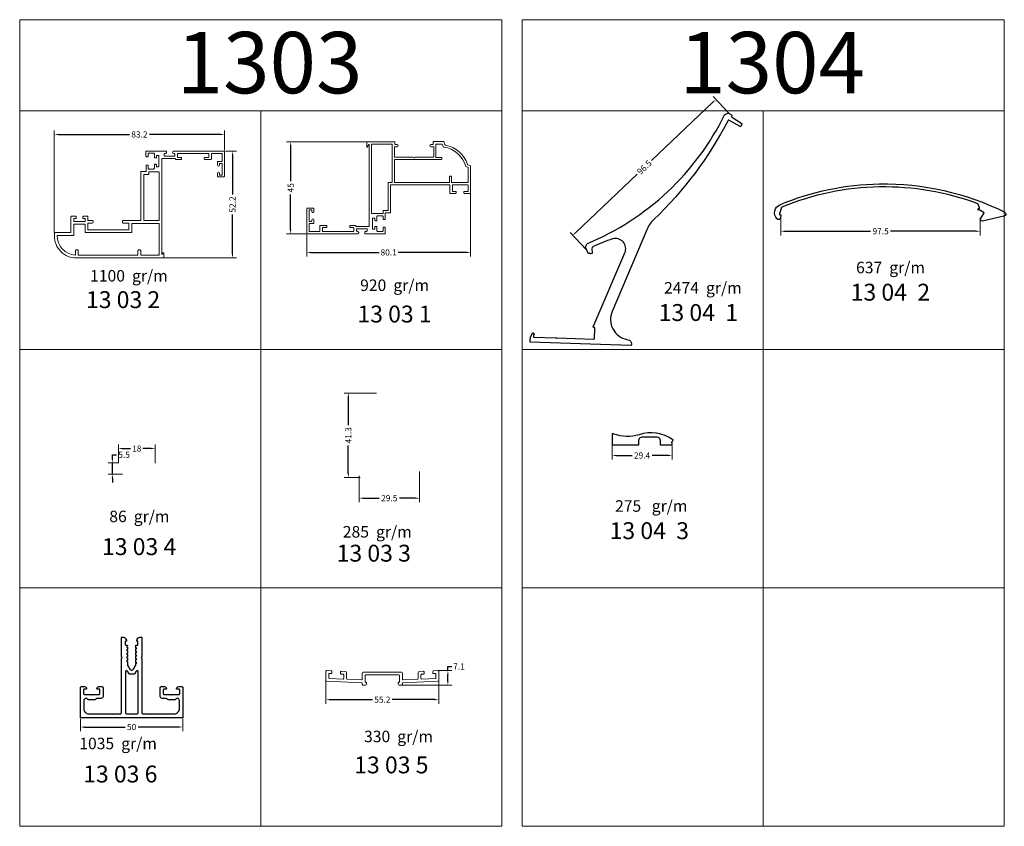
# Model space of a CAD drawing. Units: inches. Extents: x 96 to 4423, y 1772 to 4704.
# Drawn here: x 845 to 1326, y 2591 to 2985 of the extents above; entities that cross this region are included whole.
import ezdxf

# ---------------------------------------------------------------- set-up
doc = ezdxf.new("R2010")
doc.units = ezdxf.units.IN
doc.header["$MEASUREMENT"] = 0
doc.styles.get("Standard").update_dxf_attribs({"font": 'arial.ttf'})
doc.dimstyles.new('STANDARD$0', dxfattribs={"dimscale": 0, "dimtxt": 3, "dimasz": 2, "dimexe": 2, "dimexo": 0.5, "dimgap": 1, "dimtad": 0, "dimtoh": 1, "dimdec": 1, "dimdsep": 46, "dimtxsty": 'Standard', "dimcen": 2.5, "dimclrd": 4, "dimclre": 4, "dimclrt": 7, "dimadec": 0, "dimazin": 0, "dimtfac": 1, "dimtdec": 1, "dimtmove": 0, "dimatfit": 2, "dimfxl": 1, "dimtolj": 1, "dimtzin": 0, "dimlwe": 15, "dimarcsym": 0})

# ---------------------------------------------------------------- blocks, each defined once
blk = doc.blocks.new('*D455')
at = {"color": 4, "lineweight": 15, "transparency": 16777216}
for p, q in [((1022.38, 2925.46), (975.38, 2925.46)), ((984.76, 2880.44), (975.38, 2880.44))]:
    blk.add_line(p, q, dxfattribs=at)
at = {"color": 4, "lineweight": -2, "transparency": 16777216}
for p, q in [((977.38, 2923.46), (977.38, 2906.17)), ((977.38, 2882.44), (977.38, 2899.73))]:
    blk.add_line(p, q, dxfattribs=at)
at = {"color": 4, "transparency": 16777216}
for points in [[(977.04, 2923.46), (977.71, 2923.46), (977.38, 2925.46)], [(977.04, 2882.44), (977.71, 2882.44), (977.38, 2880.44)]]:
    blk.add_solid(points, dxfattribs=at)
at = {"layer": 'Defpoints', "color": 0, "transparency": 16777216}
for p in [(1022.88, 2925.46), (977.38, 2880.44), (985.26, 2880.44)]:
    blk.add_point(p, dxfattribs=at)
at = {"color": 7, "lineweight": 20, "transparency": 16777216, "insert": (977.38, 2902.95), "char_height": 3, "attachment_point": 5, "rotation": 90}
blk.add_mtext('\\A1;45', dxfattribs=at)
blk = doc.blocks.new('*D456')
at = {"color": 4, "lineweight": 15, "transparency": 16777216}
for p, q in [((1065.36, 2906.56), (1065.36, 2869.36)), ((985.26, 2886.5), (985.26, 2869.36))]:
    blk.add_line(p, q, dxfattribs=at)
at = {"color": 4, "lineweight": -2, "transparency": 16777216}
for p, q in [((987.26, 2871.36), (1020.7, 2871.36)), ((1063.36, 2871.36), (1029.92, 2871.36))]:
    blk.add_line(p, q, dxfattribs=at)
at = {"color": 4, "transparency": 16777216}
for points in [[(987.26, 2871.69), (987.26, 2871.03), (985.26, 2871.36)], [(1063.36, 2871.69), (1063.36, 2871.03), (1065.36, 2871.36)]]:
    blk.add_solid(points, dxfattribs=at)
at = {"layer": 'Defpoints', "color": 0, "transparency": 16777216}
for p in [(1065.36, 2907.06), (985.26, 2887), (1065.36, 2871.36)]:
    blk.add_point(p, dxfattribs=at)
at = {"color": 7, "lineweight": 20, "transparency": 16777216, "insert": (1025.31, 2871.36), "char_height": 3, "attachment_point": 5}
blk.add_mtext('\\A1;80.1', dxfattribs=at)
blk = doc.blocks.new('*D457')
at = {"color": 4, "lineweight": 15, "transparency": 16777216}
for p, q in [((861.82, 2881.17), (861.82, 2931.04)), ((945.05, 2921.38), (945.05, 2931.04))]:
    blk.add_line(p, q, dxfattribs=at)
at = {"color": 4, "lineweight": -2, "transparency": 16777216}
for p, q in [((863.82, 2929.04), (898.56, 2929.04)), ((943.05, 2929.04), (908.32, 2929.04))]:
    blk.add_line(p, q, dxfattribs=at)
at = {"color": 4, "transparency": 16777216}
for points in [[(863.82, 2929.38), (863.82, 2928.71), (861.82, 2929.04)], [(943.05, 2929.38), (943.05, 2928.71), (945.05, 2929.04)]]:
    blk.add_solid(points, dxfattribs=at)
at = {"layer": 'Defpoints', "color": 0, "transparency": 16777216}
for p in [(861.82, 2929.04), (945.05, 2920.88), (861.82, 2880.67)]:
    blk.add_point(p, dxfattribs=at)
at = {"color": 7, "lineweight": 20, "transparency": 16777216, "insert": (903.44, 2929.04), "char_height": 3, "attachment_point": 5}
blk.add_mtext('\\A1;83.2', dxfattribs=at)
blk = doc.blocks.new('*D458')
at = {"color": 4, "lineweight": 15, "transparency": 16777216}
for p, q in [((945.55, 2920.88), (950.94, 2920.88)), ((915.54, 2868.67), (950.94, 2868.67))]:
    blk.add_line(p, q, dxfattribs=at)
at = {"color": 4, "lineweight": -2, "transparency": 16777216}
for p, q in [((948.94, 2918.88), (948.94, 2899.66)), ((948.94, 2870.67), (948.94, 2889.89))]:
    blk.add_line(p, q, dxfattribs=at)
at = {"color": 4, "transparency": 16777216}
for points in [[(948.61, 2918.88), (949.27, 2918.88), (948.94, 2920.88)], [(948.61, 2870.67), (949.27, 2870.67), (948.94, 2868.67)]]:
    blk.add_solid(points, dxfattribs=at)
at = {"layer": 'Defpoints', "color": 0, "transparency": 16777216}
for p in [(945.05, 2920.88), (915.04, 2868.67), (948.94, 2868.67)]:
    blk.add_point(p, dxfattribs=at)
at = {"color": 7, "lineweight": 20, "transparency": 16777216, "insert": (948.94, 2894.78), "char_height": 3, "attachment_point": 5, "rotation": 90}
blk.add_mtext('\\A1;52.2', dxfattribs=at)
blk = doc.blocks.new('*D459')
at = {"color": 4, "lineweight": 15, "transparency": 16777216}
for p, q in [((1040.35, 2764.29), (1040.35, 2749.18)), ((1010.85, 2762.09), (1010.85, 2749.18))]:
    blk.add_line(p, q, dxfattribs=at)
at = {"color": 4, "lineweight": -2, "transparency": 16777216}
for p, q in [((1012.85, 2751.18), (1020.66, 2751.18)), ((1038.35, 2751.18), (1030.53, 2751.18))]:
    blk.add_line(p, q, dxfattribs=at)
at = {"color": 4, "transparency": 16777216}
for points in [[(1012.85, 2751.51), (1012.85, 2750.85), (1010.85, 2751.18)], [(1038.35, 2751.51), (1038.35, 2750.85), (1040.35, 2751.18)]]:
    blk.add_solid(points, dxfattribs=at)
at = {"layer": 'Defpoints', "color": 0, "transparency": 16777216}
for p in [(1040.35, 2764.79), (1010.85, 2762.59), (1040.35, 2751.18)]:
    blk.add_point(p, dxfattribs=at)
at = {"color": 7, "lineweight": 20, "transparency": 16777216, "insert": (1025.6, 2751.18), "char_height": 3, "attachment_point": 5}
blk.add_mtext('\\A1;29.5', dxfattribs=at)
blk = doc.blocks.new('*D460')
at = {"color": 4, "lineweight": 15, "transparency": 16777216}
for p, q in [((1019.35, 2802.59), (1003.59, 2802.59)), ((1011.35, 2761.29), (1003.59, 2761.29))]:
    blk.add_line(p, q, dxfattribs=at)
at = {"color": 4, "lineweight": -2, "transparency": 16777216}
for p, q in [((1005.59, 2800.59), (1005.59, 2786.9)), ((1005.59, 2763.29), (1005.59, 2776.99))]:
    blk.add_line(p, q, dxfattribs=at)
at = {"color": 4, "transparency": 16777216}
for points in [[(1005.26, 2800.59), (1005.92, 2800.59), (1005.59, 2802.59)], [(1005.26, 2763.29), (1005.92, 2763.29), (1005.59, 2761.29)]]:
    blk.add_solid(points, dxfattribs=at)
at = {"layer": 'Defpoints', "color": 0, "transparency": 16777216}
for p in [(1005.59, 2802.59), (1019.85, 2802.59), (1011.85, 2761.29)]:
    blk.add_point(p, dxfattribs=at)
at = {"color": 7, "lineweight": 20, "transparency": 16777216, "insert": (1005.59, 2781.94), "char_height": 3, "attachment_point": 5, "rotation": 90}
blk.add_mtext('\\A1;41.3', dxfattribs=at)
blk = doc.blocks.new('*D461')
at = {"color": 4, "lineweight": 15, "transparency": 16777216}
for p, q in [((893.13, 2768.3), (893.13, 2777.44)), ((911.13, 2768.3), (911.13, 2777.44))]:
    blk.add_line(p, q, dxfattribs=at)
at = {"color": 4, "lineweight": -2, "transparency": 16777216}
for p, q in [((895.13, 2775.44), (899.12, 2775.44)), ((909.13, 2775.44), (905.15, 2775.44))]:
    blk.add_line(p, q, dxfattribs=at)
at = {"color": 4, "transparency": 16777216}
for points in [[(895.13, 2775.77), (895.13, 2775.11), (893.13, 2775.44)], [(909.13, 2775.77), (909.13, 2775.11), (911.13, 2775.44)]]:
    blk.add_solid(points, dxfattribs=at)
at = {"layer": 'Defpoints', "color": 0, "transparency": 16777216}
for p in [(911.13, 2775.44), (893.13, 2767.8), (911.13, 2767.8)]:
    blk.add_point(p, dxfattribs=at)
at = {"color": 7, "lineweight": 20, "transparency": 16777216, "insert": (902.13, 2775.44), "char_height": 3, "attachment_point": 5}
blk.add_mtext('\\A1;18', dxfattribs=at)
blk = doc.blocks.new('*D462')
at = {"color": 4, "lineweight": -2, "transparency": 16777216}
for p, q in [((890.2, 2770.4), (890.2, 2772.4)), ((890.2, 2772.4), (892.2, 2772.4)), ((890.2, 2762.9), (890.2, 2768.4)), ((890.2, 2760.9), (890.2, 2758.9))]:
    blk.add_line(p, q, dxfattribs=at)
at = {"color": 4, "lineweight": 15, "transparency": 16777216}
for p, q in [((893.23, 2768.4), (888.2, 2768.4)), ((895.18, 2762.9), (888.2, 2762.9))]:
    blk.add_line(p, q, dxfattribs=at)
at = {"color": 4, "transparency": 16777216}
for points in [[(889.86, 2770.4), (890.53, 2770.4), (890.2, 2768.4)], [(889.86, 2760.9), (890.53, 2760.9), (890.2, 2762.9)]]:
    blk.add_solid(points, dxfattribs=at)
at = {"layer": 'Defpoints', "color": 0, "transparency": 16777216}
for p in [(890.2, 2768.4), (893.73, 2768.4), (895.68, 2762.9)]:
    blk.add_point(p, dxfattribs=at)
at = {"color": 7, "lineweight": 20, "transparency": 16777216, "insert": (895.94, 2772.4), "char_height": 3, "attachment_point": 5}
blk.add_mtext('\\A1;5.5', dxfattribs=at)
blk = doc.blocks.new('*D463')
at = {"color": 4, "lineweight": 15, "transparency": 16777216}
for p, q in [((994.62, 2663.78), (994.62, 2650.67)), ((1049.82, 2663.78), (1049.82, 2650.67))]:
    blk.add_line(p, q, dxfattribs=at)
at = {"color": 4, "lineweight": -2, "transparency": 16777216}
for p, q in [((996.62, 2652.67), (1017.34, 2652.67)), ((1047.82, 2652.67), (1027.1, 2652.67))]:
    blk.add_line(p, q, dxfattribs=at)
at = {"color": 4, "transparency": 16777216}
for points in [[(996.62, 2653), (996.62, 2652.33), (994.62, 2652.67)], [(1047.82, 2653), (1047.82, 2652.33), (1049.82, 2652.67)]]:
    blk.add_solid(points, dxfattribs=at)
at = {"layer": 'Defpoints', "color": 0, "transparency": 16777216}
for p in [(994.62, 2664.28), (1049.82, 2664.28), (1049.82, 2652.67)]:
    blk.add_point(p, dxfattribs=at)
at = {"color": 7, "lineweight": 20, "transparency": 16777216, "insert": (1022.22, 2652.67), "char_height": 3, "attachment_point": 5}
blk.add_mtext('\\A1;55.2', dxfattribs=at)
blk = doc.blocks.new('*D464')
at = {"color": 4, "lineweight": -2, "transparency": 16777216}
for p, q in [((1054.27, 2666.88), (1054.27, 2668.88)), ((1054.27, 2668.88), (1056.27, 2668.88)), ((1054.27, 2661.76), (1054.27, 2664.88))]:
    blk.add_line(p, q, dxfattribs=at)
at = {"color": 4, "lineweight": 15, "transparency": 16777216}
for p, q in [((1049.8, 2666.88), (1056.27, 2666.88)), ((1031.47, 2659.76), (1056.27, 2659.76))]:
    blk.add_line(p, q, dxfattribs=at)
at = {"color": 4, "transparency": 16777216}
for points in [[(1053.94, 2664.88), (1054.6, 2664.88), (1054.27, 2666.88)], [(1053.94, 2661.76), (1054.6, 2661.76), (1054.27, 2659.76)]]:
    blk.add_solid(points, dxfattribs=at)
at = {"layer": 'Defpoints', "color": 0, "transparency": 16777216}
for p in [(1049.3, 2666.88), (1054.27, 2666.88), (1030.97, 2659.76)]:
    blk.add_point(p, dxfattribs=at)
at = {"color": 7, "lineweight": 20, "transparency": 16777216, "insert": (1059.7, 2668.88), "char_height": 3, "attachment_point": 5}
blk.add_mtext('\\A1;7.1', dxfattribs=at)
blk = doc.blocks.new('*D527')
at = {"color": 4, "lineweight": 15, "transparency": 16777216}
for p, q in [((1217.13, 2888.92), (1217.13, 2879.7)), ((1314.61, 2887.63), (1314.61, 2879.7))]:
    blk.add_line(p, q, dxfattribs=at)
at = {"color": 4, "lineweight": -2, "transparency": 16777216}
for p, q in [((1219.13, 2881.7), (1260.96, 2881.7)), ((1312.61, 2881.7), (1270.78, 2881.7))]:
    blk.add_line(p, q, dxfattribs=at)
at = {"color": 4, "transparency": 16777216}
for points in [[(1219.13, 2882.04), (1219.13, 2881.37), (1217.13, 2881.7)], [(1312.61, 2882.04), (1312.61, 2881.37), (1314.61, 2881.7)]]:
    blk.add_solid(points, dxfattribs=at)
at = {"layer": 'Defpoints', "color": 0, "transparency": 16777216}
for p in [(1217.13, 2889.42), (1314.61, 2888.13), (1314.61, 2881.7)]:
    blk.add_point(p, dxfattribs=at)
at = {"color": 7, "transparency": 16777216, "insert": (1265.87, 2881.7), "char_height": 3, "attachment_point": 5}
blk.add_mtext('\\A1;97.5', dxfattribs=at)
blk = doc.blocks.new('*D528')
at = {"color": 4, "lineweight": 15, "transparency": 16777216}
for p, q in [((1191.88, 2939.31), (1183.97, 2947.65)), ((1121.91, 2872.82), (1113.99, 2881.15))]:
    blk.add_line(p, q, dxfattribs=at)
at = {"color": 4, "lineweight": -2, "transparency": 16777216}
for p, q in [((1183.89, 2944.82), (1153.91, 2916.33)), ((1116.82, 2881.08), (1146.8, 2909.57))]:
    blk.add_line(p, q, dxfattribs=at)
at = {"color": 4, "transparency": 16777216}
for points in [[(1183.66, 2945.06), (1184.12, 2944.58), (1185.34, 2946.2)], [(1116.59, 2881.32), (1117.05, 2880.84), (1115.37, 2879.7)]]:
    blk.add_solid(points, dxfattribs=at)
at = {"layer": 'Defpoints', "color": 0, "transparency": 16777216}
for p in [(1192.23, 2938.95), (1115.37, 2879.7), (1122.25, 2872.46)]:
    blk.add_point(p, dxfattribs=at)
at = {"color": 7, "transparency": 16777216, "insert": (1150.36, 2912.95), "char_height": 3, "attachment_point": 5, "rotation": 43.5389}
blk.add_mtext('\\A1;96.5', dxfattribs=at)
blk = doc.blocks.new('*D529')
at = {"color": 4, "lineweight": 15, "transparency": 16777216}
for p, q in [((1134.53, 2779.44), (1134.53, 2770.07)), ((1163.95, 2776.74), (1163.95, 2770.07))]:
    blk.add_line(p, q, dxfattribs=at)
at = {"color": 4, "lineweight": -2, "transparency": 16777216}
for p, q in [((1136.53, 2772.07), (1144.33, 2772.07)), ((1161.95, 2772.07), (1154.16, 2772.07))]:
    blk.add_line(p, q, dxfattribs=at)
at = {"color": 4, "transparency": 16777216}
for points in [[(1136.53, 2772.4), (1136.53, 2771.73), (1134.53, 2772.07)], [(1161.95, 2772.4), (1161.95, 2771.73), (1163.95, 2772.07)]]:
    blk.add_solid(points, dxfattribs=at)
at = {"layer": 'Defpoints', "color": 0, "transparency": 16777216}
for p in [(1134.53, 2779.94), (1163.95, 2777.24), (1163.95, 2772.07)]:
    blk.add_point(p, dxfattribs=at)
at = {"color": 7, "transparency": 16777216, "insert": (1149.24, 2772.07), "char_height": 3, "attachment_point": 5}
blk.add_mtext('\\A1;29.4', dxfattribs=at)
blk = doc.blocks.new('*D967')
at = {"color": 4, "lineweight": 15, "transparency": 16777216}
for p, q in [((874.62, 2643.25), (874.62, 2637.29)), ((924.59, 2643.25), (924.59, 2637.29))]:
    blk.add_line(p, q, dxfattribs=at)
at = {"color": 4, "lineweight": -2, "transparency": 16777216}
for p, q in [((876.62, 2639.29), (896.46, 2639.29)), ((922.59, 2639.29), (902.75, 2639.29))]:
    blk.add_line(p, q, dxfattribs=at)
at = {"color": 4, "transparency": 16777216}
for points in [[(876.62, 2639.62), (876.62, 2638.96), (874.62, 2639.29)], [(922.59, 2639.62), (922.59, 2638.96), (924.59, 2639.29)]]:
    blk.add_solid(points, dxfattribs=at)
at = {"layer": 'Defpoints', "color": 0, "transparency": 16777216}
for p in [(874.62, 2643.75), (924.59, 2643.75), (874.62, 2639.29)]:
    blk.add_point(p, dxfattribs=at)
at = {"color": 7, "transparency": 16777216, "insert": (899.61, 2639.29), "char_height": 3, "attachment_point": 5}
blk.add_mtext('\\A1;50', dxfattribs=at)

msp = doc.modelspace()

# ---------------------------------------------------------------- linework, layer by layer
at = {"color": 0, "lineweight": 20}
for p, q in [((844.88, 2590.745), (844.88, 2985.142)), ((844.88, 2985.142), (1080.625, 2985.142)), ((1080.625, 2590.745), (1080.625, 2985.142)), ((1090.625, 2590.745), (1090.625, 2985.142)), ((1090.625, 2985.142), (1326.37, 2985.142)), ((1326.37, 2590.745), (1326.37, 2985.142)), ((844.88, 2940.569), (1080.625, 2940.569)), ((962.753, 2590.745), (962.753, 2940.569)), ((1090.625, 2940.569), (1326.37, 2940.569)), ((1208.497, 2590.745), (1208.497, 2940.569)), ((844.88, 2823.961), (1080.625, 2823.961)), ((1090.625, 2823.961), (1326.37, 2823.961)), ((844.88, 2707.353), (1080.625, 2707.353)), ((1090.625, 2707.353), (1326.37, 2707.353)), ((844.88, 2590.745), (1080.625, 2590.745)), ((1090.625, 2590.745), (1326.37, 2590.745))]:
    msp.add_line(p, q, dxfattribs=at)
at = {"linetype": 'Continuous'}
for p, q in [((901.622, 2678.035), (901.622, 2679.255)), ((901.622, 2676.605), (901.622, 2677.455)), ((902.822, 2661.108), (902.822, 2661.108))]:
    msp.add_line(p, q, dxfattribs=at)
at = {"color": 0, "linetype": 'Continuous'}
msp.add_lwpolyline([(1193.001, 2938.546, -0.515684), (1193.055, 2938.142, 0.404647), (1193.151, 2937.594), (1194.967, 2936.363), (1195.006, 2936.151), (1195.229, 2936.185), (1197.981, 2934.407, -0.369422), (1198.058, 2934.092), (1197.468, 2932.991, -0.325441), (1197.206, 2932.858), (1191.678, 2936.029, 0.4282754), (1191.261, 2935.907, -0.0832329), (1154.948, 2887.415, 0.10253), (1151.488, 2882.405), (1134.602, 2842.475, 0.473966), (1141.821, 2828.78), (1142.415, 2828.659, -0.365755), (1144.016, 2826.635), (1143.999, 2826.125), (1143.999, 2826.125, -0.414214), (1143.741, 2825.883), (1094.533, 2827.47, -0.160309), (1095.689, 2831.952, -0.761547), (1096.15, 2831.808), (1096.15, 2831.832, 0.298217), (1096.293, 2831.599, -0.298217), (1096.435, 2831.365), (1096.434, 2831.323, -0.298217), (1096.277, 2831.099, 0.298217), (1096.119, 2830.875), (1096.089, 2829.921), (1107.054, 2829.567), (1107.344, 2829.258), (1107.653, 2829.548), (1125.643, 2828.968, 0.414214), (1125.901, 2829.21), (1126.068, 2834.391, 0.414214), (1125.826, 2834.649), (1125.607, 2834.656, -0.540779), (1125.39, 2835.013), (1140.837, 2871.186, 0.635141), (1134.813, 2877.942, 0.0445), (1125.307, 2874.167, 0.324462), (1124.709, 2873.156), (1124.902, 2871.103, -0.325442), (1124.752, 2870.85), (1124.208, 2870.617, -0.369422), (1123.898, 2870.713), (1123.829, 2870.822, 0.404647), (1123.289, 2870.955, -0.515684), (1122.889, 2871.032), (1121.617, 2873.885, -0.223685), (1121.617, 2874.098, -0.002899), (1122.277, 2875.463, -0.182107), (1122.533, 2875.704, 0.089875), (1161.751, 2901.058, 0.089875), (1189.579, 2938.561, -0.182107), (1189.837, 2938.802, -0.002898), (1191.241, 2939.372, -0.224056), (1191.454, 2939.359), (1193.001, 2938.546)], format="xyb", dxfattribs=at)
at = {"color": 0, "linetype": 'ByBlock', "lineweight": 20}
for points in [[(985.256, 2881.443), (985.257, 2880.443), (1009.716, 2880.446), (1010.157, 2880.446, 0.925806), (1010.057, 2881.646, -0.4142136), (1009.557, 2882.146), (1009.557, 2882.746, -0.4142136), (1009.757, 2882.946), (1014.557, 2882.946, -0.4142136), (1014.757, 2882.746), (1014.757, 2882.146, -0.4142136), (1014.257, 2881.646), (1014.157, 2881.646, 0.4142136), (1013.657, 2881.146), (1013.657, 2880.846, 0.236068), (1013.857, 2880.446), (1023.457, 2880.446, 0.4142136), (1023.657, 2880.646), (1023.657, 2883.393, 0.4142136), (1023.357, 2883.693), (1022.857, 2883.693, 0.4142136), (1022.557, 2883.393), (1022.557, 2881.843, -0.4142136), (1022.357, 2881.643), (1019.857, 2881.643, -0.4142136), (1019.557, 2881.943), (1019.557, 2883.743, 0.4142136), (1019.257, 2884.043), (1018.857, 2884.043, 0.4142136), (1018.557, 2883.743), (1018.557, 2883.043, -0.4142136), (1018.257, 2882.743), (1017.557, 2882.743, -0.4142136), (1017.357, 2882.943), (1017.357, 2887.843, -0.4142136), (1017.657, 2888.143), (1018.257, 2888.143, -0.4142136), (1018.557, 2887.843), (1018.557, 2887.143, 0.4142136), (1018.857, 2886.843), (1019.257, 2886.843, 0.4142136), (1019.557, 2887.143), (1019.557, 2888.943, -0.4142136), (1019.857, 2889.243), (1022.257, 2889.243, -0.4142136), (1022.557, 2888.943), (1022.557, 2887.793, 0.4142136), (1022.857, 2887.493), (1023.357, 2887.493, 0.4142136), (1023.657, 2887.793), (1023.657, 2890.743), (1026.157, 2890.743), (1026.157, 2898.649), (1026.157, 2904.353), (1055.057, 2904.353, -0.4142136), (1055.257, 2904.153), (1055.257, 2900.356, 0.4142136), (1055.457, 2900.156), (1058.007, 2900.156, 0.4142136), (1058.307, 2900.456), (1058.307, 2900.956, 0.4142136), (1058.107, 2901.156), (1056.657, 2901.156, -0.4142136), (1056.457, 2901.356), (1056.457, 2904.056, -0.4142136), (1056.757, 2904.356), (1058.057, 2904.356), (1063.943, 2904.356, -0.4142136), (1064.143, 2904.156), (1064.143, 2901.356, -0.4142136), (1063.943, 2901.156), (1062.307, 2901.156, 0.4142136), (1062.107, 2900.956), (1062.107, 2900.456, 0.4142136), (1062.407, 2900.156), (1065.057, 2900.156, 0.4142136), (1065.357, 2900.456), (1065.357, 2913.659), (1063.957, 2914.165, -0.1225249), (1063.881, 2914.288, 0.2756155), (1053.07, 2923.822, -0.2543562), (1052.847, 2924.003), (1052.21, 2925.556), (1047.107, 2925.556), (1047.107, 2924.124), (1046.007, 2924.124, 1), (1046.007, 2922.924), (1047.328, 2922.924), (1047.328, 2917.956), (1038.207, 2917.956, -0.6), (1037.207, 2917.956), (1028.086, 2917.956), (1028.086, 2922.924), (1029.407, 2922.924, 1), (1029.407, 2924.124), (1028.307, 2924.124), (1028.307, 2925.456), (1017.457, 2925.456), (1014.931, 2925.456, 0.2513807), (1014.662, 2924.956), (1014.662, 2922.933, 0.7373081), (1014.845, 2922.877), (1015.675, 2924.089, -0.7373081), (1015.857, 2924.033), (1015.857, 2884.246, -0.4142136), (1015.657, 2884.046), (1009.513, 2884.046, -0.4142136), (1009.313, 2884.246), (1009.313, 2884.355, 0.4142136), (1009.113, 2884.555), (1006.459, 2884.555, 0.4142136), (1006.259, 2884.355), (1006.259, 2883.755, 0.4142136), (1006.459, 2883.555), (1008.013, 2883.555, -0.4142136), (1008.213, 2883.355), (1008.213, 2881.755, -0.4142136), (1008.013, 2881.555), (993.204, 2881.555, -0.4142136), (993.004, 2881.755), (993.004, 2883.355, -0.4142136), (993.204, 2883.555), (994.95, 2883.555, 0.4142136), (995.15, 2883.755), (995.15, 2884.355, 0.4142136), (994.95, 2884.555), (991.904, 2884.555, 0.4142136), (991.704, 2884.355), (991.704, 2881.755, -0.4142136), (991.504, 2881.555), (986.557, 2881.555, -0.4142136), (986.357, 2881.755), (986.357, 2885.248, -0.4142228), (986.557, 2885.448), (988.557, 2885.448, 0.4142228), (988.757, 2885.648), (988.757, 2887.298, 1), (987.757, 2887.298), (987.757, 2886.748, -0.4142228), (987.557, 2886.548), (986.557, 2886.548, -0.4142043), (986.357, 2886.748), (986.357, 2891.948, -0.4142136), (986.557, 2892.148), (987.557, 2892.148, -0.4142136), (987.757, 2891.948), (987.757, 2891.298, 1), (988.757, 2891.298), (988.757, 2892.556, 0.4142136), (988.257, 2893.056), (985.757, 2893.056, 0.4142136), (985.257, 2892.556), (985.257, 2881.443)], [(898.242, 2882.473), (878.241, 2882.473), (878.241, 2885.673), (880.341, 2885.673, 0.4140963), (880.741, 2886.072), (880.741, 2886.571, 0.4140964), (880.342, 2886.971), (878.242, 2886.973), (878.242, 2888.67, 0.4142136), (877.842, 2889.07), (876.141, 2889.07, 0.4142136), (875.741, 2888.67), (875.741, 2888.271, 0.4142136), (876.141, 2887.871), (876.842, 2887.871), (876.842, 2886.471), (871.341, 2886.471), (871.341, 2887.871), (872.141, 2887.871, 0.4142136), (872.541, 2888.271), (872.541, 2888.671, 0.4142136), (872.141, 2889.071), (870.341, 2889.071, 0.4142136), (869.941, 2888.671), (869.941, 2881.071), (862.223, 2881.071, 0.4142136), (861.823, 2880.671), (861.823, 2879.469, 0.4226021), (872.823, 2868.669), (915.042, 2868.669, 0.4142136), (915.442, 2869.069), (915.442, 2870.971, 0.7373081), (915.077, 2871.084), (914.624, 2870.423, -0.7373081), (914.442, 2870.479), (914.442, 2917.278), (920.797, 2917.278, -0.4142136), (920.997, 2917.078), (920.997, 2916.97, 0.4142136), (921.197, 2916.77), (923.851, 2916.77, 0.4142136), (924.051, 2916.97), (924.051, 2917.57, 0.4142136), (923.851, 2917.77), (922.297, 2917.77, -0.4142136), (922.097, 2917.97), (922.097, 2919.57, -0.4142136), (922.297, 2919.77), (937.106, 2919.77, -0.4142136), (937.306, 2919.57), (937.306, 2917.97, -0.4142136), (937.106, 2917.77), (935.36, 2917.77, 0.4142136), (935.16, 2917.57), (935.16, 2916.97, 0.4142136), (935.36, 2916.77), (938.406, 2916.77, 0.4142136), (938.606, 2916.97), (938.606, 2919.57, -0.4142136), (938.806, 2919.77), (943.753, 2919.77, -0.4142136), (943.953, 2919.57), (943.953, 2916.076, -0.4142228), (943.753, 2915.876), (941.753, 2915.876, 0.4142228), (941.553, 2915.676), (941.553, 2914.026, 1), (942.553, 2914.026), (942.553, 2914.576, -0.4142228), (942.753, 2914.776), (943.753, 2914.776, -0.4142043), (943.953, 2914.576), (943.953, 2909.376, -0.4142136), (943.753, 2909.176), (942.753, 2909.176, -0.4142136), (942.553, 2909.376), (942.553, 2910.026, 1), (941.553, 2910.026), (941.553, 2908.769, 0.4142136), (942.053, 2908.269), (944.553, 2908.269, 0.4142136), (945.053, 2908.769), (945.054, 2920.881), (920.595, 2920.878), (920.153, 2920.878, 0.925806), (920.253, 2919.678, -0.4142136), (920.753, 2919.178), (920.753, 2918.578, -0.4142136), (920.553, 2918.378), (915.753, 2918.378, -0.4142136), (915.553, 2918.578), (915.553, 2919.178, -0.4142136), (916.053, 2919.678), (916.153, 2919.678, 0.4142136), (916.653, 2920.178), (916.653, 2920.478, 0.236068), (916.453, 2920.878), (906.642, 2920.878), (906.642, 2918.469, 0.4142136), (907.042, 2918.069), (907.342, 2918.069, 0.4142136), (907.742, 2918.469), (907.742, 2919.519, -0.4142136), (908.142, 2919.919), (910.342, 2919.919, -0.4142136), (910.742, 2919.519), (910.742, 2917.919, 0.4142136), (911.142, 2917.519), (911.342, 2917.519, 0.4142136), (911.742, 2917.919), (911.742, 2918.419, -0.4142136), (912.142, 2918.819), (912.542, 2918.819, -0.4142136), (912.942, 2918.419), (912.942, 2913.619, -0.4142136), (912.542, 2913.219), (912.142, 2913.219, -0.4142136), (911.742, 2913.619), (911.742, 2914.119, 0.4142136), (911.342, 2914.519), (911.142, 2914.519, 0.4142136), (910.742, 2914.119), (910.742, 2912.519, -0.4142136), (910.342, 2912.119), (908.142, 2912.119, -0.4142136), (907.742, 2912.519), (907.742, 2913.569, 0.4142136), (907.342, 2913.969), (907.088, 2913.969, 0.4142136), (906.688, 2913.569), (906.688, 2910.869), (904.188, 2910.869), (904.189, 2886.971), (895.542, 2886.971, 0.4142136), (895.142, 2886.571), (895.142, 2886.073, 0.4142136), (895.542, 2885.673), (898.241, 2885.673), (898.241, 2882.473)], [(1030.324, 2664.763), (1014.124, 2664.763, 0.4141971), (1013.824, 2664.463), (1013.824, 2661.463, 0.4142301), (1014.124, 2661.163), (1014.224, 2661.163, -0.4142301), (1014.524, 2660.863), (1014.524, 2660.263, -0.4141971), (1014.024, 2659.763), (1012.924, 2659.763, -0.4142301), (1012.424, 2660.263), (1012.424, 2660.67, 0.4010551), (1012.137, 2660.97), (995.101, 2661.681, -0.4010551), (994.624, 2662.18), (994.624, 2666.385, -0.4274956), (995.146, 2666.884), (997.237, 2666.79, -0.4010551), (997.524, 2666.49), (997.524, 2665.689, -0.4274956), (997.21, 2665.39), (996.337, 2665.429, 0.4274956), (996.024, 2665.129), (996.024, 2663.331, 0.4020538), (996.311, 2663.032), (1003.011, 2662.752, 0.4264788), (1003.324, 2663.052), (1003.324, 2664.827, 0.4010551), (1003.037, 2665.126), (1002.11, 2665.168, -0.4010551), (1001.824, 2665.468), (1001.824, 2666.269, -0.4274956), (1002.137, 2666.568), (1004.246, 2666.473, -0.4010551), (1004.724, 2665.974), (1004.724, 2662.968, 0.4020538), (1005.011, 2662.669), (1012.111, 2662.372, 0.4264788), (1012.424, 2662.672), (1012.424, 2665.663, -0.4141971), (1012.924, 2666.163), (1031.524, 2666.163, -0.4141971), (1032.024, 2665.663), (1032.024, 2662.672, 0.4264788), (1032.336, 2662.372), (1039.436, 2662.669, 0.4020538), (1039.724, 2662.968), (1039.724, 2665.974, -0.4010551), (1040.201, 2666.473), (1042.31, 2666.568, -0.4274956), (1042.624, 2666.269), (1042.624, 2665.468, -0.4010551), (1042.337, 2665.168), (1041.41, 2665.126, 0.4010551), (1041.124, 2664.827), (1041.124, 2663.052, 0.4264788), (1041.436, 2662.752), (1048.136, 2663.032, 0.4020538), (1048.424, 2663.331), (1048.424, 2665.129, 0.4274956), (1048.11, 2665.429), (1047.237, 2665.39, -0.4274956), (1046.924, 2665.689), (1046.924, 2666.49, -0.4010551), (1047.21, 2666.79), (1049.301, 2666.884, -0.4274956), (1049.824, 2666.385), (1049.824, 2662.18, -0.4010551), (1049.346, 2661.681), (1032.31, 2660.97, 0.4010551), (1032.024, 2660.67), (1032.024, 2660.263, -0.4142301), (1031.524, 2659.763), (1030.424, 2659.763, -0.4141971), (1029.924, 2660.263), (1029.924, 2660.863, -0.4142301), (1030.224, 2661.163), (1030.324, 2661.163, 0.4142301), (1030.624, 2661.463), (1030.624, 2664.463, 0.4141971), (1030.324, 2664.763)]]:
    msp.add_lwpolyline(points, format="xyb", dxfattribs=at)
for points in [[(1016.957, 2890.343), (1022.557, 2890.343), (1022.557, 2891.843), (1025.057, 2891.843), (1025.057, 2905.456), (1026.986, 2905.456), (1026.986, 2924.356), (1016.957, 2924.356)], [(908.088, 2910.719), (908.088, 2909.469), (905.588, 2909.469), (905.589, 2886.971), (913.042, 2886.971), (913.042, 2910.719)]]:
    msp.add_lwpolyline(points, close=True, dxfattribs=at)
for points in [[(1054.985, 2905.656, -0.4142136), (1054.785, 2905.456), (1028.286, 2905.456, -0.4142136), (1028.086, 2905.656), (1028.086, 2916.656, -0.4142136), (1028.286, 2916.856), (1051.088, 2916.856, 0.4142136), (1051.288, 2917.056), (1051.288, 2917.556, 0.4142136), (1051.088, 2917.756), (1048.428, 2917.756), (1048.428, 2924.356), (1051.513, 2924.356), (1052.129, 2922.857, -0.304675), (1063.014, 2913.336), (1064.257, 2912.887), (1064.257, 2905.456), (1056.285, 2905.456, -0.4142136), (1056.085, 2905.656), (1056.085, 2908.436, 0.4142136), (1055.885, 2908.636), (1055.185, 2908.636, 0.4142136), (1054.985, 2908.436)], [(863.227, 2879.671), (871.341, 2879.671), (871.341, 2885.171), (876.841, 2885.171), (876.841, 2881.073), (899.641, 2881.073), (899.641, 2885.571), (913.042, 2885.571), (913.042, 2870.069), (904.132, 2870.069), (904.132, 2872.172, 0.4142136), (903.732, 2872.572), (903.132, 2872.572, 0.4142136), (902.732, 2872.172), (902.732, 2870.069), (873.541, 2870.069), (873.541, 2872.197, 0.4142136), (873.141, 2872.597), (872.541, 2872.597, 0.4142136), (872.141, 2872.197), (872.141, 2870.076, -0.408791)]]:
    msp.add_lwpolyline(points, format="xyb", close=True, dxfattribs=at)
at = {"color": 0, "linetype": 'Continuous'}
for points in [[(1315.091, 2888.285), (1316.586, 2890.727), (1314.111, 2892.172), (1313.628, 2892.017), (1313.531, 2892.399, -0.5398991), (1313.905, 2892.763, 0.4994755), (1314.186, 2893.151, 0.0128885), (1314.181, 2893.166), (1313.522, 2894.964, 0.219165), (1313.345, 2895.142, 0.093802), (1265.339, 2903.363, 0.093802), (1217.648, 2893.472, 0.219165), (1217.478, 2893.288), (1216.455, 2890.162, 0.515684), (1216.745, 2889.769), (1216.831, 2889.77, -0.471636), (1217.131, 2889.418), (1216.929, 2888.271, -0.614768), (1215.221, 2887.755, -0.526402), (1216.677, 2894.693, -0.094624), (1265.313, 2904.863, -0.120212), (1326.556, 2891.051, -0.785377), (1326.128, 2889.155), (1315.785, 2886.62, -0.359032), (1314.79, 2887.412), (1314.608, 2888.13)], [(1147.632, 2777.25), (1147.632, 2779.221, -0.414214), (1149.632, 2781.221), (1156.132, 2781.221, -0.414214), (1158.132, 2779.221), (1158.132, 2777.237), (1163.952, 2777.237), (1163.952, 2778.002, 0.213422), (1163.869, 2778.189, -0.213422), (1163.752, 2778.45), (1163.752, 2778.491, -0.298217), (1163.962, 2778.812, 0.23976), (1164.052, 2778.926, -0.290801), (1164.254, 2779.243, 0.523007), (1164.322, 2779.647, 0.242787), (1147.776, 2782.168, -0.155297), (1135.404, 2782.554, 0.189261), (1135.234, 2782.621), (1134.783, 2782.621, 0.414214), (1134.533, 2782.371), (1134.533, 2777.5, 0.414214), (1134.783, 2777.25), (1147.632, 2777.25)]]:
    msp.add_lwpolyline(points, format="xyb", close=True, dxfattribs=at)
at = {"linetype": 'Continuous'}
msp.add_lwpolyline([(878.722, 2645.745), (890.022, 2645.745), (890.322, 2645.445), (890.622, 2645.745), (894.122, 2645.745, 0.4142136), (894.622, 2646.245), (894.622, 2672.951), (894.922, 2673.247), (894.622, 2673.547), (894.622, 2682.999, -0.414214), (894.922, 2683.299), (895.58, 2683.299, -0.213159), (897.122, 2681.799), (897.122, 2681.299), (896.822, 2681.299, 0.414214), (896.522, 2680.999), (896.522, 2679.599, 0.414214), (896.822, 2679.299), (897.622, 2679.299), (897.622, 2678.989), (897.122, 2678.699), (897.622, 2678.409), (897.622, 2677.189), (897.122, 2676.899), (897.622, 2676.609), (897.622, 2675.389), (897.122, 2675.099), (897.622, 2674.809), (897.622, 2673.589), (897.122, 2673.299), (897.622, 2673.009), (897.622, 2671.789), (897.122, 2671.499), (897.622, 2671.209), (897.622, 2669.459), (898.703, 2667.587, 0.129087), (898.81, 2667.479), (899.469, 2667.09, 0.274725), (899.775, 2667.09), (900.426, 2667.479, 0.126832), (900.531, 2667.586), (901.622, 2669.459), (901.622, 2670.309), (902.122, 2670.599), (901.622, 2670.889), (901.622, 2672.109), (902.122, 2672.399), (901.622, 2672.689), (901.622, 2673.909), (902.122, 2674.199), (901.622, 2674.489), (901.622, 2675.709), (902.122, 2675.999), (901.622, 2676.289), (901.622, 2677.509), (902.122, 2677.799), (902.022, 2677.857), (901.622, 2678.089), (901.622, 2679.299), (902.422, 2679.299, 0.414214), (902.722, 2679.599), (902.722, 2680.999, 0.414214), (902.422, 2681.299), (902.122, 2681.299), (902.122, 2681.799, -0.213159), (903.664, 2683.299), (904.322, 2683.299, -0.414214), (904.622, 2682.999), (904.622, 2673.549), (904.322, 2673.249), (904.622, 2672.949), (904.622, 2646.245, 0.4142136), (905.122, 2645.745), (908.822, 2645.745), (909.122, 2645.445), (909.422, 2645.745), (920.522, 2645.745, 0.414214), (923.022, 2648.245), (923.022, 2652.245, 0.414214), (922.022, 2653.245), (921.686, 2653.245, 0.198912), (921.333, 2653.099), (921.026, 2652.792, -0.198912), (920.672, 2652.645), (917.572, 2652.645, -0.198912), (917.219, 2652.792), (916.911, 2653.099, 0.198912), (916.558, 2653.245), (914.622, 2653.245, -0.414214), (913.622, 2654.245), (913.622, 2658.545, -0.414214), (914.122, 2659.045), (915.622, 2659.045, -0.414214), (916.622, 2658.045), (916.622, 2657.845), (915.422, 2657.845, 0.414214), (915.122, 2657.545), (915.122, 2655.645, 0.414214), (915.622, 2655.145), (918.822, 2655.145), (919.122, 2654.845), (919.422, 2655.145), (922.622, 2655.145, 0.414214), (923.122, 2655.645), (923.122, 2657.545, 0.414214), (922.822, 2657.845), (921.622, 2657.845), (921.622, 2658.045, -0.414214), (922.622, 2659.045), (924.122, 2659.045, -0.414214), (924.622, 2658.545), (924.622, 2643.745), (874.622, 2643.745), (874.622, 2658.545, -0.414214), (875.122, 2659.045), (876.622, 2659.045, -0.414214), (877.622, 2658.045), (877.622, 2657.845), (876.422, 2657.845, 0.414214), (876.122, 2657.545), (876.122, 2655.645, 0.414214), (876.622, 2655.145), (879.822, 2655.145), (880.122, 2654.845), (880.422, 2655.145), (883.622, 2655.145, 0.414214), (884.122, 2655.645), (884.122, 2657.545, 0.414214), (883.822, 2657.845), (882.622, 2657.845), (882.622, 2658.045, -0.414214), (883.622, 2659.045), (885.122, 2659.045, -0.414214), (885.622, 2658.545), (885.622, 2654.245, -0.414214), (884.622, 2653.245), (882.686, 2653.245, 0.198912), (882.333, 2653.099), (882.026, 2652.792, -0.198912), (881.672, 2652.645), (878.572, 2652.645, -0.198912), (878.219, 2652.792), (877.911, 2653.099, 0.198912), (877.558, 2653.245), (877.222, 2653.245, 0.414214), (876.222, 2652.245), (876.222, 2648.245, 0.414214), (878.722, 2645.745)], format="xyb", dxfattribs=at)
msp.add_lwpolyline([(897.622, 2678.985), (897.122, 2678.695), (897.622, 2678.405), (897.622, 2677.185), (897.122, 2676.895), (897.622, 2676.605)], dxfattribs=at)
msp.add_lwpolyline([(900.822, 2665.083), (898.623, 2665.083, -0.267955), (898.363, 2665.233), (897.555, 2666.632, 0.767336), (896.622, 2666.382), (896.622, 2646.245, 0.4142136), (897.122, 2645.745), (902.322, 2645.745, 0.4142136), (902.822, 2646.245), (902.822, 2661.108), (902.822, 2666.382, 0.767336), (901.889, 2666.632), (901.081, 2665.233, -0.267955)], format="xyb", close=True, dxfattribs=at)

# ---------------------------------------------------------------- texts
at = {"color": 3, "lineweight": 20, "char_height": 30, "attachment_point": 1}
for s, insert in [('1303  ', (921.644, 2979.16)), ('1304  ', (1167.389, 2979.16))]:
    msp.add_mtext_dynamic_manual_height_columns(s, width=110.13027, gutter_width=1, heights=[0], dxfattribs=dict(at, insert=insert))
at = {"color": 0, "lineweight": 20, "attachment_point": 1}
for s, width, insert, char_height in [('637  gr/m', 89.39889, (1253.878, 2866.788), 5.6333), ('2474  gr/m', 89.39889, (1159.991, 2856.842), 5.6333), ('13 04  2', 66.73801, (1251.224, 2856.034), 8.2603), ('13 04  1', 66.73801, (1157.338, 2846.088), 8.2603), ('275   gr/m', 89.39889, (1136.005, 2750.181), 5.6333), ('13 04  3', 66.73801, (1133.352, 2739.426), 8.2603)]:
    msp.add_mtext_dynamic_manual_height_columns(s, width=width, gutter_width=1, heights=[0], dxfattribs=dict(at, insert=insert, char_height=char_height))
at = {"color": 0, "linetype": 'ByBlock', "lineweight": 20, "attachment_point": 1}
for s, width, insert, char_height in [('1100  gr/m', 43.48703, (879.311, 2862.747), 5.6333), ('920  gr/m', 43.70229, (1011.359, 2858.121), 5.6333), ('13 03 2', 43.24559, (877.272, 2852.384), 8.2603), ('13 03 1', 60.00588, (1010.016, 2845.347), 8.2603), ('86  gr/m', 61.43667, (888.698, 2745.081), 5.6333), ('285  gr/m', 80.46235, (1002.899, 2737.568), 5.6333), ('13 03 4', 65.62639, (885.107, 2731.625), 8.2603), ('13 03 3', 114.40372, (999.854, 2728.417), 8.2603), ('1035  gr/m', 86.09312, (874.017, 2634.058), 5.6333), ('330  gr/m', 86.09312, (1013.282, 2637.493), 5.6333), ('13 03 5', 65.62639, (1008.452, 2624.892), 8.2603), ('13 03 6', 65.62639, (875.911, 2620.442), 8.2603)]:
    msp.add_mtext_dynamic_manual_height_columns(s, width=width, gutter_width=1, heights=[0], dxfattribs=dict(at, insert=insert, char_height=char_height))

# ---------------------------------------------------------------- dimensions: what is measured, and where the dimension line sits
dim = msp.add_aligned_dim(p1=(1192.227, 2938.952), p2=(1122.253, 2872.459), distance=-9.995, dimstyle='STANDARD$0', override={"dimscale": 1})
dim.commit()
dim.dimension.update_dxf_attribs({"geometry": '*D528', "text_midpoint": (1150.355, 2912.95)})
at = {"color": 0, "lineweight": 20}
for base, p1, p2, picture, middle in [((861.823, 2929.045), (945.054, 2920.881), (861.823, 2880.671), '*D457', (903.439, 2929.045)), ((1065.357, 2871.361), (985.257, 2886.999), (1065.357, 2907.057), '*D456', (1025.307, 2871.361)), ((1040.346, 2751.18), (1010.846, 2762.594), (1040.346, 2764.794), '*D459', (1025.596, 2751.18)), ((1049.824, 2652.668), (994.624, 2664.283), (1049.824, 2664.283), '*D463', (1022.224, 2652.668))]:
    dim = msp.add_linear_dim(base=base, p1=p1, p2=p2, dimstyle='STANDARD$0', override={"dimscale": 1}, dxfattribs=at)
    dim.commit()
    dim.dimension.update_dxf_attribs({"geometry": picture, "text_midpoint": middle})
for base, p1, p2, angle, picture, middle in [((977.377, 2880.443), (1022.882, 2925.456), (985.257, 2880.443), 90, '*D455', (977.377, 2902.949)), ((948.94, 2868.669), (945.054, 2920.881), (915.042, 2868.669), 90, '*D458', (948.94, 2894.775)), ((1005.591, 2802.594), (1011.846, 2761.294), (1019.846, 2802.594), 270, '*D460', (1005.591, 2781.944)), ((890.198, 2768.402), (895.684, 2762.902), (893.734, 2768.402), 270, '*D462', (895.94, 2772.402)), ((911.134, 2775.439), (893.134, 2767.802), (911.134, 2767.801), 180, '*D461', (902.134, 2775.439)), ((1054.271, 2666.884), (1030.974, 2659.763), (1049.301, 2666.884), 90, '*D464', (1059.7, 2668.884))]:
    dim = msp.add_linear_dim(base=base, p1=p1, p2=p2, angle=angle, dimstyle='STANDARD$0', override={"dimscale": 1}, dxfattribs=at)
    dim.commit()
    dim.dimension.update_dxf_attribs({"geometry": picture, "text_midpoint": middle})
for base, p1, p2, picture, middle in [((1314.608, 2881.704), (1217.131, 2889.418), (1314.608, 2888.13), '*D527', (1265.87, 2881.704)), ((1163.952, 2772.065), (1134.533, 2779.935), (1163.952, 2777.237), '*D529', (1149.243, 2772.065)), ((874.622, 2639.29), (924.593, 2643.745), (874.622, 2643.745), '*D967', (899.608, 2639.29))]:
    dim = msp.add_linear_dim(base=base, p1=p1, p2=p2, dimstyle='STANDARD$0', override={"dimscale": 1})
    dim.commit()
    dim.dimension.update_dxf_attribs({"geometry": picture, "text_midpoint": middle})

doc.saveas('drawing.dxf')
